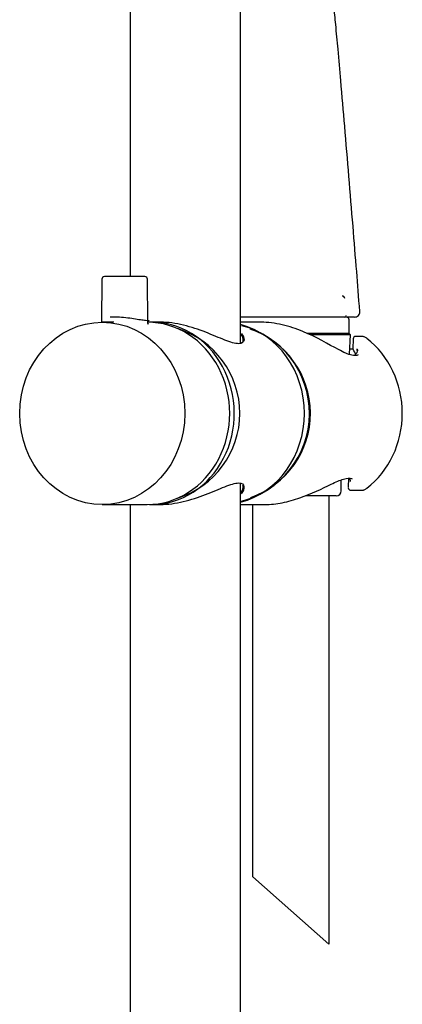
# Model space of a CAD drawing. Units: millimetres. Extents: x -18 to 1083, y -18 to 2034.
# Drawn here: x 496 to 571, y 1256 to 1450 of the extents above; entities that cross this region are included whole.
import ezdxf

# ---------------------------------------------------------------- set-up
doc = ezdxf.new("R2010")
doc.units = ezdxf.units.MM
for name, color, linetype in [('$DDT_AUDIT_GENERATED_(41D)', 7, 'Continuous'), ('$DDT_AUDIT_GENERATED_(4BF)', 7, 'Continuous'), ('$DDT_AUDIT_GENERATED_(4CD)', 7, 'Continuous'), ('$DDT_AUDIT_GENERATED_(4DF)', 7, 'Continuous'), ('$DDT_AUDIT_GENERATED_(509)', 7, 'Continuous'), ('$DDT_AUDIT_GENERATED_(B7)', 7, 'Continuous'), ('$DDT_AUDIT_GENERATED_(CA)', 7, 'Continuous'), ('$DDT_AUDIT_GENERATED_(ED)', 7, 'Continuous'), ('Default', 7, 'Continuous')]:
    doc.layers.add(name, color=color, linetype=linetype)

# ---------------------------------------------------------------- blocks, each defined once
blk = doc.blocks.new('SE1')
at = {"layer": '$DDT_AUDIT_GENERATED_(41D)', "color": 7, "linetype": 'Continuous'}
for p, q in [((517.4, 1901.79), (517.4, 1399.54)), ((539.2, 1386.41), (539.2, 1901.79)), ((539.2, 928.24), (539.2, 1358.68)), ((517.4, 1354.54), (517.4, 928.24))]:
    blk.add_line(p, q, dxfattribs=at)
at = {"layer": '$DDT_AUDIT_GENERATED_(4BF)', "color": 7, "linetype": 'Continuous'}
for p, q in [((539.2, 1388.14), (539.5, 1388.14)), ((561.08, 1385.21), (560.86, 1385.19)), ((561.44, 1385.2), (561.08, 1385.21))]:
    blk.add_line(p, q, dxfattribs=at)
at = {"layer": '$DDT_AUDIT_GENERATED_(4CD)', "color": 7, "linetype": 'Continuous'}
for p, q in [((523.47, 1390.54), (521.66, 1390.54)), ((521.66, 1354.54), (523.47, 1354.54))]:
    blk.add_line(p, q, dxfattribs=at)
for centre, major_axis, ratio, start_param, end_param in [((521.66, 1372.54), (0, -18), 0.906308, 0, 3.164868), ((521.54, 1372.54), (0, 17.53), 1, 3.444834, 5.979944), ((534.94, 1372.54), (0, 17.89), 1, 3.382309, 6.028429), ((521.66, 1372.54), (0, -18), 0.906308, 6.255333, 6.283185)]:
    blk.add_ellipse(centre, major_axis=major_axis, ratio=ratio, start_param=start_param, end_param=end_param, dxfattribs=at)
for points, knots in [([(539.38, 1388.35), (539.76, 1387.88), (539.94, 1387.41), (539.85, 1386.6), (539.5, 1386.3), (538.18, 1386.29), (537.23, 1386.58), (534.99, 1387.45), (533.71, 1388.01), (530.93, 1389.09), (529.46, 1389.59), (527.17, 1390.14), (526.41, 1390.29), (524.9, 1390.49), (524.15, 1390.54), (523.43, 1390.54), (523.43, 1390.54), (523.42, 1390.54)], [0.1331005, 0.1331005, 0.1331005, 0.1331005, 0.1875, 0.1875, 0.25, 0.25, 0.3125, 0.3125, 0.375, 0.375, 0.4375, 0.4375, 0.46875, 0.46875, 0.5, 0.5, 0.5002913, 0.5002913, 0.5002913, 0.5002913]), ([(539.44, 1386.42), (539.61, 1386.55), (539.72, 1386.73), (539.79, 1387.29), (539.64, 1387.73), (539.31, 1388.17)], [0.78167028, 0.78167028, 0.78167028, 0.78167028, 0.8125, 0.8125, 0.86379821, 0.86379821, 0.86379821, 0.86379821]), ([(523.42, 1354.54), (524.82, 1354.54), (526.37, 1354.76), (529.41, 1355.48), (530.91, 1355.99), (533.69, 1357.07), (534.97, 1357.63), (537.2, 1358.5), (538.16, 1358.79), (539.48, 1358.8), (539.84, 1358.51), (539.94, 1357.66), (539.74, 1357.14), (539.3, 1356.64)], [0.5002913, 0.5002913, 0.5002913, 0.5002913, 0.5625, 0.5625, 0.625, 0.625, 0.6875, 0.6875, 0.75, 0.75, 0.8125, 0.8125, 0.8708997, 0.8708997, 0.8708997, 0.8708997]), ([(539.33, 1356.94), (539.64, 1357.37), (539.78, 1357.8), (539.73, 1358.22), (539.71, 1358.3), (539.68, 1358.37)], [0.13737612, 0.13737612, 0.13737612, 0.13737612, 0.1875, 0.1875, 0.19934473, 0.19934473, 0.19934473, 0.19934473])]:
    blk.add_open_spline(points, degree=3, knots=knots, dxfattribs=at)
at = {"layer": '$DDT_AUDIT_GENERATED_(4DF)', "color": 7, "linetype": 'Continuous'}
for p, q in [((543.34, 1390.54), (539.2, 1390.54)), ((561.46, 1387.26), (561.4, 1385.29)), ((563.26, 1387.74), (561.96, 1387.74)), ((560.56, 1359.78), (560.5, 1357.87)), ((561, 1357.35), (563.26, 1357.35)), ((539.2, 1354.54), (544.11, 1354.54))]:
    blk.add_line(p, q, dxfattribs=at)
for centre, radius, start, end in [((561.96, 1387.24), 0.5, 90, 178.2441), ((561.58, 1384.9), 0.726, 290.8585, 18.4397), ((561, 1357.85), 0.5, 177.9783, 270), ((563.22, 1358.37), 1.02, 272.3812, 300.4651), ((563.29, 1358.61), 1.21, 291.8064, 305.6381), ((563.43, 1358.69), 1.2, 298.0495, 311.4705)]:
    blk.add_arc(centre, radius, start, end, dxfattribs=at)
for centre, major_axis, ratio, start_param, end_param in [((535.51, 1372.54), (0, -18), 0.906308, 0.228441, 2.913151), ((535.42, 1372.54), (0, 17.59), 1, 3.478006, 5.955321), ((563.26, 1387.24), (0, -0.5), 0.906308, 2.567757, 3.141593), ((554.86, 1372.54), (0, -18), 0.906308, 0.608246, 2.533347), ((563.92, 1386.91), (-0.305, -0.396), 0.346822, 3.164645, 3.402004), ((563.26, 1357.85), (0, 0.5), 1, 3.141593, 3.671529), ((563.92, 1358.18), (-0.305, 0.396), 0.346822, 2.881182, 3.118418)]:
    blk.add_ellipse(centre, major_axis=major_axis, ratio=ratio, start_param=start_param, end_param=end_param, dxfattribs=at)
for points, knots in [([(562.42, 1384.07), (562.11, 1383.92), (561.7, 1383.89), (560.47, 1384.17), (559.56, 1384.59), (556.59, 1386.18), (554.17, 1387.61), (550.22, 1389.24), (548.82, 1389.71), (546.02, 1390.36), (544.61, 1390.54), (543.3, 1390.54), (543.29, 1390.54), (543.29, 1390.54)], [0.1439738, 0.1439738, 0.1439738, 0.1439738, 0.1875, 0.1875, 0.25, 0.25, 0.375, 0.375, 0.4375, 0.4375, 0.5, 0.5, 0.5001516, 0.5001516, 0.5001516, 0.5001516]), ([(564.22, 1387.3), (564.17, 1387.35), (564.04, 1387.45), (563.76, 1387.6), (563.5, 1387.72), (563.33, 1387.73), (563.26, 1387.74)], [0, 0, 0, 0, 0.184401, 0.471135, 0.802844, 1, 1, 1, 1]), ([(562.37, 1384.91), (562.36, 1384.98), (562.35, 1385.04), (562.31, 1385.16), (562.29, 1385.21), (562.25, 1385.26), (562.24, 1385.28), (562.23, 1385.29)], [0.258489, 0.258489, 0.258489, 0.258489, 0.5, 0.5, 0.75, 0.75, 0.8535575, 0.8535575, 0.8535575, 0.8535575]), ([(544.07, 1354.54), (545.15, 1354.55), (546.31, 1354.67), (548.63, 1355.12), (549.81, 1355.46), (553.22, 1356.64), (555.35, 1357.7), (558.04, 1358.98), (558.87, 1359.35), (560.25, 1359.78), (560.81, 1359.82), (561.21, 1359.65), (561.25, 1359.63), (561.28, 1359.61)], [0.500538, 0.500538, 0.500538, 0.500538, 0.5625, 0.5625, 0.625, 0.625, 0.75, 0.75, 0.8125, 0.8125, 0.875, 0.875, 0.8814811, 0.8814811, 0.8814811, 0.8814811])]:
    blk.add_open_spline(points, degree=3, knots=knots, dxfattribs=at)
for points in [[(561.43, 1385.22), (561.41, 1385.25), (561.4, 1385.27), (561.4, 1385.29)], [(562.02, 1383.99), (561.9, 1384.4), (561.7, 1384.81), (561.43, 1385.22)], [(562.28, 1384.98), (562.28, 1385.04), (562.28, 1385.11), (562.28, 1385.17)], [(560.71, 1359.53), (560.85, 1359.5), (560.91, 1359.35), (560.9, 1359.06)]]:
    blk.add_open_spline(points, degree=3, dxfattribs=at)
at = {"layer": '$DDT_AUDIT_GENERATED_(509)', "color": 7, "linetype": 'Continuous'}
for p, q in [((511.81, 1399.05), (511.74, 1390.54)), ((520.32, 1399.54), (512.31, 1399.54)), ((520.9, 1390.47), (520.82, 1399.05)), ((514.19, 1390.54), (511.88, 1390.54)), ((511.88, 1354.54), (520.76, 1354.54))]:
    blk.add_line(p, q, dxfattribs=at)
for centre, start, end in [((512.31, 1399.04), 90, 179.5), ((520.32, 1399.04), 0.5, 90)]:
    blk.add_arc(centre, 0.5, start, end, dxfattribs=at)
blk.add_ellipse((511.88, 1372.54), major_axis=(0, -18), ratio=0.906308, dxfattribs=at)
blk.add_ellipse((520.76, 1372.54), major_axis=(0, -18), ratio=0.906308, start_param=0, end_param=3.141593, dxfattribs=at)
for points, knots in [([(520.91, 1390.46), (520.92, 1390.53), (520.91, 1390.66), (521.07, 1390.82), (521.16, 1390.85), (521.14, 1390.85), (520.95, 1390.83), (520.42, 1390.85), (519.44, 1390.98), (518.09, 1391.2), (516.52, 1391.42), (514.86, 1391.56), (513.96, 1391.54), (513.45, 1391.53)], [0, 0, 0, 0, 0.024933, 0.061085, 0.09352, 0.133386, 0.195204, 0.300517, 0.427967, 0.566033, 0.710088, 0.856552, 1, 1, 1, 1]), ([(520.79, 1390.27), (520.91, 1390.23), (521.04, 1390.17), (521.01, 1390.16), (520.89, 1390.32), (520.91, 1390.43), (520.91, 1390.46)], [0.7117807, 0.7117807, 0.7117807, 0.7117807, 0.8445088, 0.9287475, 0.980943, 1, 1, 1, 1])]:
    blk.add_open_spline(points, degree=3, knots=knots, dxfattribs=at)
at = {"layer": '$DDT_AUDIT_GENERATED_(B7)', "color": 7, "linetype": 'Continuous'}
for p, q in [((560.66, 1388.34), (560.66, 1391.04)), ((560.66, 1388.34), (552.28, 1388.34)), ((560.96, 1388.04), (560.66, 1388.34)), ((560.96, 1388.04), (553.06, 1388.04)), ((560.75, 1384.2), (560.96, 1388.04)), ((559.11, 1357.24), (559.11, 1359.44)), ((558.11, 1356.24), (552.02, 1356.24))]:
    blk.add_line(p, q, dxfattribs=at)
for centre, radius, start, end in [((560.16, 1391.04), 0.5, 0, 90), ((558.11, 1357.24), 1, 270, 0)]:
    blk.add_arc(centre, radius, start, end, dxfattribs=at)
at = {"layer": '$DDT_AUDIT_GENERATED_(CA)', "color": 7, "linetype": 'Continuous'}
for p, q in [((543.1, 1391.55), (539.18, 1391.55)), ((557.59, 1391.55), (543.1, 1391.55)), ((561.75, 1391.55), (557.59, 1391.55))]:
    blk.add_line(p, q, dxfattribs=at)
blk.add_arc((561.77, 1392.55), 1, 269.9855, 4.435, dxfattribs=at)
blk.add_open_spline([(562.77, 1392.63), (562.55, 1395.53), (562.14, 1400.75), (561.41, 1409.82), (560.62, 1419.33), (559.82, 1428.93), (559.1, 1437.31), (558.51, 1444), (558.06, 1448.93), (557.59, 1453.92), (557.08, 1459.19), (556.49, 1465.17), (555.99, 1470.63), (555.61, 1475.29), (555.36, 1478.85), (555.21, 1481.55), (555.12, 1483.98), (555.07, 1486.43), (555.11, 1489.12), (555.32, 1492.23), (555.81, 1496.08), (556.37, 1499.24), (556.73, 1500.97), (556.78, 1501.17)], degree=3, knots=[0, 0, 0, 0, 0.072784, 0.155244, 0.245495, 0.337073, 0.419918, 0.476981, 0.521883, 0.556173, 0.615115, 0.667392, 0.721632, 0.766167, 0.795959, 0.819814, 0.840623, 0.862905, 0.887111, 0.914677, 0.948706, 0.994659, 1, 1, 1, 1], dxfattribs=at)
at = {"layer": '$DDT_AUDIT_GENERATED_(ED)', "color": 7, "linetype": 'Continuous'}
blk.add_line((542.82, 1391.54), (542.37, 1391.54), dxfattribs=at)
for centre, radius, start, end in [((559.32, 1395.21), 0.5, 5, 93), ((559.8, 1391.84), 0.3, 270, 0)]:
    blk.add_arc(centre, radius, start, end, dxfattribs=at)

msp = doc.modelspace()

# ---------------------------------------------------------------- linework, layer by layer
at = {"layer": 'Default', "color": 7, "linetype": 'Continuous'}
for p, q in [((556.66, 1356.24), (556.66, 1267.74)), ((541.66, 1281.04), (541.66, 1354.54)), ((556.66, 1267.74), (541.66, 1281.04))]:
    msp.add_line(p, q, dxfattribs=at)

# ---------------------------------------------------------------- block references
at = {"layer": 'Default'}
msp.add_blockref('SE1', (0, 0), dxfattribs=at)

doc.saveas('drawing.dxf')
